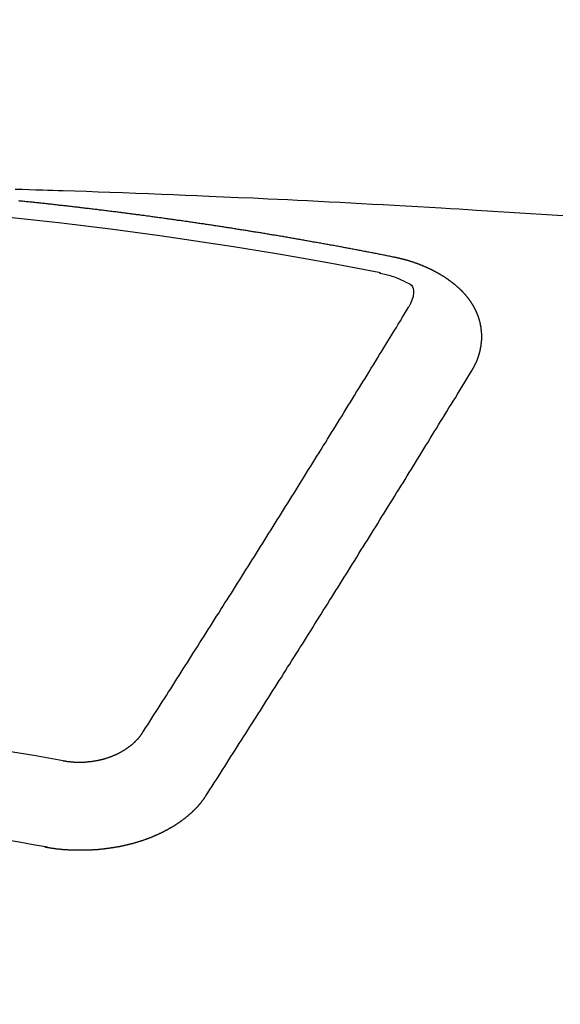
# Model space of a CAD drawing. Units: millimetres. Extents: x -109 to 26472, y -120 to 8847.
# Drawn here: x 17578 to 17582, y 6669 to 6677 of the extents above; entities that cross this region are included whole.
import ezdxf

# ---------------------------------------------------------------- set-up
doc = ezdxf.new("R2010")
doc.units = ezdxf.units.MM
doc.layers.get('DEFPOINTS').update_dxf_attribs({"color": 146})
doc.layers.add('150-機器', color=8, linetype='Continuous')
doc.layers.add('160-文字', color=254, linetype='Continuous')
doc.styles.add('KH001', font='txt')
doc.dimstyles.new('KH1xx015', dxfattribs={"dimscale": 10, "dimtxt": 3.8, "dimasz": 0.8, "dimexe": 0.3, "dimexo": 1.2, "dimgap": 0.5, "dimtad": 3, "dimdec": 1, "dimdsep": 46, "dimlunit": 6, "dimtxsty": 'KH001', "dimblk": 'DOT', "dimcen": 1, "dimdle": 1, "dimclrd": 256, "dimclre": 256, "dimclrt": 256, "dimadec": 0, "dimazin": 0, "dimtfac": 1, "dimtdec": 1, "dimtix": 1, "dimtmove": 2, "dimatfit": 3, "dimldrblk": 'CLOSEDBLANK', "dimfxl": 1, "dimtolj": 1, "dimtzin": 0, "dimlwd": -1, "dimlwe": -1, "dimarcsym": 0})
doc.dimstyles.new('KH1xx030', dxfattribs={"dimscale": 30, "dimtxt": 2, "dimasz": 0.6, "dimexe": 0.3, "dimexo": 1.2, "dimgap": 0.5, "dimtad": 3, "dimdec": 1, "dimdsep": 46, "dimlunit": 6, "dimtxsty": 'KH001', "dimblk": 'DOT', "dimcen": 1, "dimdle": 1, "dimclrd": 256, "dimclre": 256, "dimclrt": 256, "dimadec": 0, "dimazin": 0, "dimtfac": 1, "dimtdec": 1, "dimtix": 1, "dimtmove": 2, "dimatfit": 3, "dimldrblk": 'CLOSEDBLANK', "dimfxl": 1, "dimtolj": 1, "dimtzin": 0, "dimlwd": -1, "dimlwe": -1, "dimarcsym": 0})

# ---------------------------------------------------------------- blocks, each defined once
blk = doc.blocks.new('F402_H')
at = {"layer": '150-機器', "color": 13, "linetype": 'Continuous'}
for points in [[(3.23778, -266.171768), (3.290642, -266.173451), (3.343498, -266.17527), (3.396356, -266.177084), (3.449219, -266.178749), (3.488115, -266.179827), (3.527012, -266.18083), (3.56591, -266.181823), (3.604806, -266.182872), (3.694332, -266.185657), (3.783845, -266.188841), (3.873352, -266.192248), (3.962856, -266.195704), (4.061096, -266.199423), (4.159338, -266.203112), (4.257577, -266.206837), (4.355813, -266.210664), (4.446327, -266.214308), (4.536837, -266.218032), (4.627346, -266.221812), (4.717853, -266.225625), (4.83106, -266.230423), (4.944266, -266.235301), (5.057464, -266.240329), (5.170651, -266.245572), (5.245957, -266.249206), (5.321258, -266.252934), (5.396555, -266.256721), (5.471852, -266.260532), (5.554634, -266.264725), (5.637417, -266.268936), (5.720196, -266.273183), (5.802974, -266.277487), (5.88576, -266.281859), (5.968543, -266.2863), (6.051322, -266.290823), (6.134095, -266.29544), (6.224111, -266.30058), (6.314122, -266.305816), (6.404131, -266.311099), (6.49414, -266.316384), (6.561712, -266.320334), (6.629285, -266.324288), (6.696856, -266.32828), (6.764422, -266.332342), (6.846962, -266.337426), (6.929495, -266.342629), (7.012023, -266.347924), (7.094547, -266.353286), (7.176834, -266.358684), (7.259118, -266.364137), (7.341398, -266.369651), (7.423673, -266.375228)], [(6.135091, -266.693384), (6.125118, -266.691389), (6.116142, -266.689394), (6.107165, -266.6874), (6.098189, -266.685405), (6.089213, -266.684407), (6.07924, -266.682413), (6.070263, -266.680418), (6.061287, -266.678423), (6.052311, -266.676429), (6.043335, -266.674434), (6.033361, -266.673437), (6.024385, -266.671442), (6.015409, -266.669447), (6.006433, -266.667452), (5.997457, -266.665458), (5.987483, -266.66446), (5.978507, -266.662466), (5.969531, -266.660471), (5.960554, -266.658476), (5.950581, -266.656482), (5.941605, -266.655484), (5.932629, -266.65349), (5.923652, -266.651495), (5.914676, -266.6495), (5.904703, -266.648503), (5.895726, -266.646508), (5.88675, -266.644513), (5.877774, -266.642519), (5.867801, -266.640524), (5.858824, -266.639527), (5.849848, -266.637532), (5.840872, -266.635537), (5.831896, -266.633542), (5.821922, -266.632545), (5.812946, -266.63055), (5.80397, -266.628556), (5.794994, -266.626561), (5.78502, -266.625564), (5.776044, -266.623569), (5.767068, -266.621574), (5.758092, -266.620577), (5.748118, -266.618582), (5.739142, -266.616587), (5.730166, -266.614593), (5.72119, -266.613595), (5.711216, -266.611601), (5.70224, -266.609606), (5.693264, -266.608609), (5.68329, -266.606614), (5.674314, -266.604619), (5.665338, -266.602624), (5.656362, -266.601627), (5.646388, -266.599632), (5.637412, -266.597638), (5.628436, -266.59664), (5.619459, -266.594646), (5.609486, -266.592651), (5.60051, -266.591654), (5.591534, -266.589659), (5.58156, -266.587664), (5.572584, -266.586667), (5.563608, -266.584672), (5.554631, -266.582677), (5.544658, -266.58168), (5.535682, -266.579685), (5.526706, -266.577691), (5.516732, -266.576693), (5.507756, -266.574699), (5.49878, -266.572704), (5.489804, -266.571707), (5.47983, -266.569712), (5.470854, -266.567717), (5.461878, -266.56672), (5.451904, -266.564725), (5.442928, -266.563728), (5.433952, -266.561733), (5.423978, -266.559738), (5.415002, -266.558741), (5.406026, -266.556746), (5.39705, -266.554752), (5.387076, -266.553754), (5.3781, -266.551759), (5.369124, -266.550762), (5.35915, -266.548767), (5.350174, -266.546773), (5.341198, -266.545775), (5.331224, -266.543781), (5.322248, -266.542783), (5.313272, -266.540789), (5.303298, -266.538794), (5.294322, -266.537796), (5.285346, -266.535802), (5.275372, -266.534804), (5.266396, -266.53281), (5.25742, -266.531812), (5.247447, -266.529818), (5.23847, -266.527823), (5.229494, -266.526826), (5.219521, -266.524831), (5.210544, -266.523834), (5.201568, -266.521839), (5.191595, -266.520841), (5.182619, -266.518847), (5.173642, -266.516852), (5.163669, -266.515855), (5.154693, -266.51386), (5.145717, -266.512863), (5.135743, -266.510868), (5.126767, -266.509871), (5.117791, -266.507876), (5.107817, -266.506879), (5.098841, -266.504884), (5.088867, -266.503886), (5.079891, -266.501892), (5.070915, -266.500894), (5.060941, -266.4989), (5.051965, -266.497902), (5.042989, -266.495908), (5.033016, -266.49491), (5.024039, -266.492916), (5.015063, -266.491918), (5.00509, -266.489924), (4.996113, -266.488926), (4.98614, -266.486931), (4.977164, -266.485934), (4.968188, -266.483939), (4.958214, -266.482942), (4.949238, -266.480947), (4.940262, -266.47995), (4.930288, -266.477955), (4.921312, -266.476958), (4.911338, -266.474963), (4.902362, -266.473966), (4.893386, -266.471971), (4.883412, -266.470974), (4.874436, -266.468979), (4.864463, -266.467982), (4.855487, -266.465987), (4.84651, -266.46499), (4.836537, -266.463992), (4.827561, -266.461998), (4.817587, -266.461), (4.808611, -266.459006), (4.799635, -266.458008), (4.789661, -266.456013), (4.780685, -266.455016), (4.770712, -266.453021), (4.761735, -266.452024), (4.752759, -266.451027), (4.742786, -266.449032), (4.733809, -266.448035), (4.723836, -266.44604), (4.71486, -266.445043), (4.705884, -266.444045), (4.69591, -266.442051), (4.686934, -266.441053), (4.67696, -266.439058), (4.667984, -266.438061), (4.659008, -266.437064), (4.649034, -266.435069), (4.640058, -266.434072), (4.630085, -266.432077), (4.621108, -266.43108), (4.611135, -266.430082), (4.602159, -266.428088), (4.593183, -266.42709), (4.583209, -266.425096), (4.574233, -266.424098), (4.564259, -266.423101), (4.555283, -266.421106), (4.54531, -266.420109), (4.536333, -266.419111), (4.527357, -266.417117), (4.517384, -266.416119), (4.508408, -266.415122), (4.498434, -266.413127), (4.489458, -266.41213), (4.479484, -266.411133), (4.470508, -266.409138), (4.460535, -266.408141), (4.451558, -266.407143), (4.442582, -266.405148), (4.432609, -266.404151), (4.423632, -266.403154), (4.413659, -266.401159), (4.404683, -266.400162), (4.394709, -266.399164), (4.385733, -266.39717), (4.375759, -266.396172), (4.366783, -266.395175), (4.35681, -266.39318), (4.347834, -266.392183), (4.338857, -266.391186), (4.328884, -266.389191), (4.319908, -266.388193), (4.309934, -266.387196), (4.300958, -266.386199), (4.290984, -266.384204), (4.282008, -266.383207), (4.272035, -266.382209), (4.263059, -266.380215), (4.253085, -266.379217), (4.244109, -266.37822), (4.234135, -266.377223), (4.225159, -266.375228), (4.215186, -266.37423), (4.206209, -266.373233), (4.197233, -266.372236), (4.18726, -266.370241), (4.178283, -266.369244), (4.16831, -266.368246), (4.159334, -266.367249), (4.14936, -266.365254), (4.140384, -266.364257), (4.13041, -266.36326), (4.121434, -266.362262), (4.111461, -266.360268), (4.102485, -266.35927), (4.092511, -266.358273), (4.083535, -266.357275), (4.073561, -266.355281), (4.064585, -266.354283), (4.054612, -266.353286), (4.045635, -266.352289), (4.035662, -266.351291), (4.026686, -266.349297), (4.016712, -266.348299), (4.007736, -266.347302), (3.997762, -266.346305), (3.988786, -266.345307), (3.978813, -266.343313), (3.969837, -266.342315), (3.959863, -266.341318), (3.950887, -266.34032), (3.940913, -266.339323), (3.931937, -266.337328), (3.921964, -266.336331), (3.912987, -266.335334), (3.903014, -266.334336), (3.894038, -266.333339), (3.884064, -266.332342), (3.875088, -266.330347), (3.865114, -266.32935), (3.856138, -266.328352), (3.846165, -266.327355), (3.837189, -266.326358), (3.827215, -266.32536), (3.817241, -266.323365), (3.808265, -266.322368), (3.798292, -266.321371), (3.789316, -266.320373), (3.779342, -266.319376), (3.770366, -266.318379), (3.760392, -266.317381), (3.751416, -266.316384), (3.741443, -266.314389), (3.732466, -266.313392), (3.722493, -266.312395), (3.713517, -266.311397), (3.703543, -266.3104), (3.694567, -266.309403), (3.684593, -266.308405), (3.675617, -266.307408), (3.665644, -266.30641), (3.65567, -266.304416), (3.646694, -266.303418), (3.63672, -266.302421), (3.627744, -266.301424), (3.617771, -266.300426), (3.608795, -266.299429), (3.598821, -266.298432), (3.589845, -266.297434), (3.579871, -266.296437), (3.570895, -266.29544), (3.560922, -266.294442), (3.550948, -266.293445), (3.541972, -266.29145), (3.531998, -266.290453), (3.523022, -266.289455), (3.513049, -266.288458), (3.504072, -266.287461), (3.494099, -266.286463), (3.485123, -266.285466), (3.475149, -266.284469), (3.465176, -266.283471), (3.456199, -266.282474), (3.446226, -266.281477), (3.43725, -266.280479), (3.427276, -266.279482), (3.4183, -266.278485), (3.408326, -266.277487), (3.39935, -266.27649), (3.389377, -266.275492), (3.379403, -266.274495), (3.370427, -266.273498), (3.360453, -266.2725), (3.351477, -266.271503), (3.341504, -266.270506), (3.332528, -266.269508), (3.322554, -266.268511), (3.31258, -266.267514), (3.303604, -266.266516), (3.293631, -266.265519), (3.284655, -266.264522), (3.274681, -266.263524), (3.265705, -266.262527)], [(6.729514, -267.557092), (6.730511, -267.555097), (6.731509, -267.553103), (6.732506, -267.551108), (6.734501, -267.549113), (6.735498, -267.546121), (6.736496, -267.544126), (6.737493, -267.542132), (6.73849, -267.540137), (6.740485, -267.538142), (6.741482, -267.536148), (6.74248, -267.534153), (6.743477, -267.531161), (6.744474, -267.529166), (6.745472, -267.527171), (6.747466, -267.525177), (6.748464, -267.523182), (6.749461, -267.521187), (6.750459, -267.518195), (6.751456, -267.5162), (6.752453, -267.514206), (6.753451, -267.512211), (6.754448, -267.510216), (6.755445, -267.508222), (6.756443, -267.50523), (6.758437, -267.503235), (6.759435, -267.50124), (6.760432, -267.499245), (6.761429, -267.497251), (6.762427, -267.494259), (6.763424, -267.492264), (6.764421, -267.490269), (6.765419, -267.488275), (6.765419, -267.48628), (6.766416, -267.484285), (6.767414, -267.481293), (6.768411, -267.479298), (6.769408, -267.477304), (6.770406, -267.475309), (6.771403, -267.472317), (6.7724, -267.470322), (6.7724, -267.468327), (6.773398, -267.466333), (6.774395, -267.464338), (6.775392, -267.461346), (6.77639, -267.459351), (6.77639, -267.457357), (6.777387, -267.455362), (6.778384, -267.453367), (6.779382, -267.450375), (6.779382, -267.44838), (6.780379, -267.446386), (6.781376, -267.444391), (6.782374, -267.441399), (6.782374, -267.439404), (6.783371, -267.437409), (6.784369, -267.435415), (6.784369, -267.432423), (6.785366, -267.430428), (6.785366, -267.428433), (6.786363, -267.426439), (6.787361, -267.423447), (6.787361, -267.421452), (6.788358, -267.419457), (6.788358, -267.417462), (6.789355, -267.41447), (6.790353, -267.412476), (6.790353, -267.410481), (6.79135, -267.408486), (6.79135, -267.405494), (6.792347, -267.403499), (6.792347, -267.401505), (6.793345, -267.39951), (6.793345, -267.396518), (6.794342, -267.394523), (6.794342, -267.392529), (6.794342, -267.390534), (6.795339, -267.387542), (6.795339, -267.385547), (6.796337, -267.383552), (6.796337, -267.381558), (6.797334, -267.378566), (6.797334, -267.376571), (6.797334, -267.374576), (6.798332, -267.372582), (6.798332, -267.369589), (6.798332, -267.367595), (6.799329, -267.3656), (6.799329, -267.363605), (6.799329, -267.360613), (6.800326, -267.358619), (6.800326, -267.356624), (6.800326, -267.354629), (6.800326, -267.351637), (6.801324, -267.349642), (6.801324, -267.347648), (6.801324, -267.345653), (6.801324, -267.342661), (6.802321, -267.340666), (6.802321, -267.338671), (6.802321, -267.336677), (6.802321, -267.333685), (6.802321, -267.33169), (6.802321, -267.329695), (6.803318, -267.327701), (6.803318, -267.324709), (6.803318, -267.322714), (6.803318, -267.320719), (6.803318, -267.318724), (6.803318, -267.315732), (6.803318, -267.313738), (6.803318, -267.311743), (6.803318, -267.308751), (6.803318, -267.306756), (6.803318, -267.304761), (6.803318, -267.302767), (6.803318, -267.299775), (6.803318, -267.29778), (6.803318, -267.295785), (6.803318, -267.293791), (6.803318, -267.290799), (6.803318, -267.288804), (6.803318, -267.286809), (6.803318, -267.284814), (6.803318, -267.281822), (6.803318, -267.279828), (6.803318, -267.277833), (6.803318, -267.275838), (6.802321, -267.272846), (6.802321, -267.270851), (6.802321, -267.268857), (6.802321, -267.266862), (6.802321, -267.26387), (6.802321, -267.261875), (6.801324, -267.259881), (6.801324, -267.257886), (6.801324, -267.254894), (6.801324, -267.252899), (6.801324, -267.250904), (6.800326, -267.24891), (6.800326, -267.245918), (6.800326, -267.243923), (6.800326, -267.241928), (6.799329, -267.239933), (6.799329, -267.236941), (6.799329, -267.234947), (6.798332, -267.232952), (6.798332, -267.230957), (6.798332, -267.227965), (6.797334, -267.225971), (6.797334, -267.223976), (6.796337, -267.221981), (6.796337, -267.218989), (6.796337, -267.216994), (6.795339, -267.215), (6.795339, -267.213005), (6.794342, -267.21101), (6.794342, -267.208018), (6.793345, -267.206023), (6.793345, -267.204029), (6.793345, -267.202034), (6.792347, -267.199042), (6.792347, -267.197047), (6.79135, -267.195053), (6.79135, -267.193058), (6.790353, -267.191063), (6.789355, -267.188071), (6.789355, -267.186076), (6.788358, -267.184082), (6.788358, -267.182087), (6.787361, -267.179095), (6.787361, -267.1771), (6.786363, -267.175105), (6.785366, -267.173111), (6.785366, -267.171116), (6.784369, -267.168124), (6.783371, -267.166129), (6.783371, -267.164135), (6.782374, -267.16214), (6.781376, -267.160145), (6.781376, -267.157153), (6.780379, -267.155158), (6.779382, -267.153164), (6.778384, -267.151169), (6.778384, -267.149174), (6.777387, -267.14718), (6.77639, -267.144188), (6.775392, -267.142193), (6.775392, -267.140198), (6.774395, -267.138203), (6.773398, -267.136209), (6.7724, -267.133217), (6.771403, -267.131222), (6.770406, -267.129227), (6.770406, -267.127233), (6.769408, -267.125238), (6.768411, -267.123243), (6.767414, -267.120251), (6.766416, -267.118256), (6.765419, -267.116262), (6.764421, -267.114267), (6.763424, -267.112272), (6.762427, -267.110277), (6.761429, -267.108283), (6.760432, -267.105291), (6.759435, -267.103296), (6.758437, -267.101301), (6.75744, -267.099307), (6.756443, -267.097312), (6.755445, -267.095317), (6.754448, -267.093322), (6.753451, -267.091328), (6.752453, -267.088336), (6.751456, -267.086341), (6.750459, -267.084346), (6.749461, -267.082352), (6.748464, -267.080357), (6.747466, -267.078362), (6.745472, -267.076367), (6.744474, -267.074373), (6.743477, -267.072378), (6.74248, -267.070383), (6.741482, -267.067391), (6.740485, -267.065397), (6.73849, -267.063402), (6.737493, -267.061407), (6.736496, -267.059412), (6.735498, -267.057418), (6.733504, -267.055423), (6.732506, -267.053428), (6.731509, -267.051434), (6.730511, -267.049439), (6.728517, -267.047444), (6.727519, -267.04545), (6.726522, -267.043455), (6.724527, -267.04146), (6.72353, -267.039465), (6.722533, -267.037471), (6.720538, -267.034479), (6.719541, -267.032484), (6.717546, -267.030489), (6.716549, -267.028494), (6.715551, -267.0265), (6.713556, -267.024505), (6.712559, -267.02251), (6.710564, -267.020516), (6.709567, -267.018521), (6.707572, -267.016526), (6.706575, -267.014532), (6.70458, -267.012537), (6.703583, -267.010542), (6.701588, -267.008547), (6.700591, -267.006553), (6.698596, -267.004558), (6.697599, -267.002563), (6.695604, -267.001566), (6.694607, -266.999571), (6.692612, -266.997577), (6.691615, -266.995582), (6.68962, -266.993587), (6.687625, -266.991592), (6.686628, -266.989598), (6.684633, -266.987603), (6.682638, -266.985608), (6.681641, -266.983614), (6.679646, -266.981619), (6.677652, -266.979624), (6.676654, -266.977629), (6.67466, -266.975635), (6.672665, -266.97364), (6.671668, -266.971645), (6.669673, -266.970648), (6.667678, -266.968653), (6.665683, -266.966659), (6.664686, -266.964664), (6.662691, -266.962669), (6.660697, -266.960674), (6.658702, -266.95868), (6.657705, -266.956685), (6.65571, -266.955688), (6.653715, -266.953693), (6.651721, -266.951698), (6.649726, -266.949704), (6.647731, -266.947709), (6.646734, -266.945714), (6.644739, -266.943719), (6.642744, -266.942722), (6.64075, -266.940727), (6.638755, -266.938733), (6.63676, -266.936738), (6.634766, -266.934743), (6.632771, -266.932749), (6.630776, -266.931751), (6.628781, -266.929756), (6.626787, -266.927762), (6.624792, -266.925767), (6.622797, -266.923772), (6.620803, -266.922775), (6.618808, -266.92078), (6.616813, -266.918786), (6.614818, -266.916791), (6.612824, -266.915794), (6.610829, -266.913799), (6.608834, -266.911804), (6.60684, -266.909809), (6.604845, -266.908812), (6.60285, -266.906817), (6.600855, -266.904823), (6.598861, -266.902828), (6.596866, -266.901831), (6.594871, -266.899836), (6.592877, -266.897841), (6.590882, -266.896844), (6.58789, -266.894849), (6.585895, -266.892854), (6.5839, -266.89086), (6.581906, -266.889862), (6.579911, -266.887868), (6.577916, -266.885873), (6.574924, -266.884876), (6.57293, -266.882881), (6.570935, -266.880886), (6.56894, -266.879889), (6.566945, -266.877894), (6.563953, -266.875899), (6.561959, -266.874902), (6.559964, -266.872907), (6.557969, -266.870913), (6.554977, -266.869915), (6.552983, -266.867921), (6.550988, -266.866923), (6.548993, -266.864928), (6.546001, -266.862934), (6.544006, -266.861936), (6.542012, -266.859942), (6.53902, -266.858944), (6.537025, -266.85695), (6.53503, -266.854955), (6.532038, -266.853958), (6.530043, -266.851963), (6.528049, -266.850966), (6.525057, -266.848971), (6.523062, -266.847973), (6.521067, -266.845979), (6.518075, -266.843984), (6.51608, -266.842987), (6.513088, -266.840992), (6.511094, -266.839995), (6.509099, -266.838), (6.506107, -266.837003), (6.504112, -266.835008), (6.50112, -266.834011), (6.499125, -266.832016), (6.496133, -266.831018), (6.494139, -266.829024), (6.491147, -266.828026), (6.489152, -266.826032), (6.48616, -266.825034), (6.484165, -266.82304), (6.481173, -266.822042), (6.479178, -266.821045), (6.476186, -266.81905), (6.474192, -266.818053), (6.4712, -266.816058), (6.469205, -266.815061), (6.466213, -266.813066), (6.464218, -266.812069), (6.461226, -266.810074), (6.458234, -266.809077), (6.456239, -266.808079), (6.453247, -266.806085), (6.451252, -266.805087), (6.44826, -266.803093), (6.446266, -266.802095), (6.443274, -266.801098), (6.440282, -266.799103), (6.438287, -266.798106), (6.435295, -266.797108), (6.432303, -266.795114), (6.430308, -266.794116), (6.427316, -266.793119), (6.424324, -266.791124), (6.422329, -266.790127), (6.419337, -266.78913), (6.416345, -266.787135), (6.41435, -266.786138), (6.411358, -266.78514), (6.408366, -266.783145), (6.406372, -266.782148), (6.403379, -266.781151), (6.400387, -266.780153), (6.397395, -266.778159), (6.395401, -266.777161), (6.392409, -266.776164), (6.389417, -266.774169), (6.386424, -266.773172), (6.38443, -266.772175), (6.381438, -266.771177), (6.378446, -266.77018), (6.375454, -266.768185), (6.372461, -266.767188), (6.370467, -266.76619), (6.367475, -266.765193), (6.364483, -266.763198), (6.361491, -266.762201), (6.358499, -266.761204), (6.356504, -266.760206), (6.353512, -266.759209), (6.35052, -266.758212), (6.347528, -266.756217), (6.344536, -266.75522), (6.341544, -266.754222), (6.338551, -266.753225), (6.336557, -266.752228), (6.333565, -266.75123), (6.330573, -266.750233), (6.327581, -266.748238), (6.324589, -266.747241), (6.321596, -266.746243), (6.318604, -266.745246), (6.315612, -266.744249), (6.31262, -266.743251), (6.309628, -266.742254), (6.307634, -266.741257), (6.304641, -266.740259), (6.301649, -266.739262), (6.298657, -266.738265), (6.295665, -266.737267), (6.292673, -266.73627), (6.289681, -266.735273), (6.286689, -266.734275), (6.283697, -266.733278), (6.280705, -266.731283), (6.277713, -266.730286), (6.274721, -266.729288), (6.271729, -266.729288), (6.268737, -266.728291), (6.265745, -266.727294), (6.262753, -266.726296), (6.259761, -266.725299), (6.256768, -266.724302), (6.253776, -266.723304), (6.250784, -266.722307), (6.247792, -266.72131), (6.2448, -266.720312), (6.241808, -266.719315), (6.237819, -266.718318), (6.234827, -266.71732), (6.231835, -266.716323), (6.228843, -266.716323), (6.225851, -266.715325), (6.222858, -266.714328), (6.219866, -266.713331), (6.216874, -266.712333), (6.213882, -266.711336), (6.21089, -266.711336), (6.206901, -266.710339), (6.203909, -266.709341), (6.200917, -266.708344), (6.197925, -266.707347), (6.194933, -266.707347), (6.19194, -266.706349), (6.188948, -266.705352), (6.184959, -266.704355), (6.181967, -266.704355), (6.178975, -266.703357), (6.175983, -266.70236), (6.172991, -266.701362), (6.169999, -266.701362), (6.166009, -266.700365), (6.163017, -266.699368), (6.160025, -266.69837), (6.157033, -266.69837), (6.154041, -266.697373), (6.150052, -266.696376), (6.14706, -266.695378), (6.144068, -266.695378), (6.141075, -266.694381), (6.138083, -266.693384), (6.135091, -266.693384)], [(6.020597, -266.811372), (6.041318, -266.816501), (6.062008, -266.821743), (6.082638, -266.82721), (6.103176, -266.833013), (6.116013, -266.836884), (6.128783, -266.840972), (6.141465, -266.845321), (6.154041, -266.849968), (6.171637, -266.857458), (6.188765, -266.865756), (6.205985, -266.874388), (6.223856, -266.882881), (6.235483, -266.888054), (6.246742, -266.893535), (6.257031, -266.899922), (6.265745, -266.907815), (6.273353, -266.919424), (6.278311, -266.932975), (6.280974, -266.94766), (6.281702, -266.962669), (6.278455, -266.992106), (6.270298, -267.020034), (6.258866, -267.046957), (6.245798, -267.073375)], [(4.218178, -270.315772), (4.234135, -270.290838), (4.25109, -270.265904), (4.267048, -270.240971), (4.283006, -270.216037), (4.298963, -270.191103), (4.314921, -270.166169), (4.330879, -270.141235), (4.346836, -270.116301), (4.362794, -270.091368), (4.378752, -270.066434), (4.394709, -270.0415), (4.410667, -270.015569), (4.426625, -269.990635), (4.442582, -269.965701), (4.45854, -269.940767), (4.474497, -269.915833), (4.490455, -269.890899), (4.506413, -269.864968), (4.52237, -269.840034), (4.538328, -269.815101), (4.554286, -269.790167), (4.570243, -269.765233), (4.586201, -269.739302), (4.602159, -269.714368), (4.618116, -269.689434), (4.634074, -269.6645), (4.650032, -269.638569), (4.665989, -269.613635), (4.681947, -269.588701), (4.697905, -269.56277), (4.713862, -269.537836), (4.72982, -269.512902), (4.745778, -269.487969), (4.761735, -269.462037), (4.777693, -269.437104), (4.793651, -269.41217), (4.809608, -269.386239), (4.825566, -269.361305), (4.841524, -269.335373), (4.858479, -269.31044), (4.874436, -269.285506), (4.890394, -269.259575), (4.906352, -269.234641), (4.922309, -269.20871), (4.938267, -269.183776), (4.954225, -269.158842), (4.970182, -269.132911), (4.98614, -269.107977), (5.002098, -269.082046), (5.018055, -269.057112), (5.034013, -269.031181), (5.049971, -269.006247), (5.065928, -268.980316), (5.081886, -268.955382), (5.097844, -268.929451), (5.113801, -268.904517), (5.129759, -268.878586), (5.145717, -268.853652), (5.161674, -268.82772), (5.177632, -268.801789), (5.193589, -268.776855), (5.209547, -268.750924), (5.225505, -268.72599), (5.241462, -268.700059), (5.25742, -268.674128), (5.273378, -268.649194), (5.289335, -268.623263), (5.305293, -268.598329), (5.321251, -268.572398), (5.337208, -268.546467), (5.353166, -268.521533), (5.369124, -268.495602), (5.385081, -268.469671), (5.401039, -268.444737), (5.416997, -268.418805), (5.432954, -268.392874), (5.448912, -268.366943), (5.46487, -268.342009), (5.480827, -268.316078), (5.496785, -268.290147), (5.512743, -268.264216), (5.5287, -268.239282), (5.544658, -268.213351), (5.560616, -268.187419), (5.576573, -268.161488), (5.592531, -268.135557), (5.608489, -268.110623), (5.624446, -268.084692), (5.640404, -268.058761), (5.656362, -268.03283), (5.672319, -268.006898), (5.688277, -267.980967), (5.704235, -267.956033), (5.720192, -267.930102), (5.73615, -267.904171), (5.752108, -267.87824), (5.768065, -267.852309), (5.784023, -267.826377), (5.79998, -267.800446), (5.815938, -267.774515), (5.831896, -267.748584), (5.847853, -267.722653), (5.863811, -267.696721), (5.879769, -267.671788), (5.895726, -267.645856), (5.911684, -267.619925), (5.927642, -267.593994), (5.943599, -267.568063), (5.959557, -267.542132), (5.975515, -267.5162), (5.991472, -267.490269), (6.00743, -267.464338), (6.023388, -267.437409), (6.039345, -267.411478), (6.055303, -267.385547), (6.071261, -267.359616), (6.087218, -267.333685), (6.103176, -267.307754), (6.119134, -267.281822), (6.135091, -267.255891), (6.151049, -267.22996), (6.166009, -267.204029), (6.181967, -267.178098), (6.197925, -267.151169), (6.213882, -267.125238), (6.22984, -267.099307), (6.245798, -267.073375)], [(4.694913, -270.81046), (4.71087, -270.785526), (4.726828, -270.760592), (4.742786, -270.735658), (4.758743, -270.710724), (4.775698, -270.68579), (4.791656, -270.660856), (4.807614, -270.634925), (4.823571, -270.609991), (4.839529, -270.585058), (4.855487, -270.560124), (4.871444, -270.53519), (4.887402, -270.509259), (4.90336, -270.484325), (4.919317, -270.459391), (4.935275, -270.434457), (4.951233, -270.409523), (4.968188, -270.383592), (4.984145, -270.358658), (5.000103, -270.333724), (5.016061, -270.307793), (5.032018, -270.282859), (5.047976, -270.257926), (5.063934, -270.231994), (5.079891, -270.207061), (5.095849, -270.182127), (5.111806, -270.156196), (5.127764, -270.131262), (5.143722, -270.106328), (5.159679, -270.080397), (5.176634, -270.055463), (5.192592, -270.030529), (5.20855, -270.004598), (5.224507, -269.979664), (5.240465, -269.953733), (5.256423, -269.928799), (5.27238, -269.903865), (5.288338, -269.877934), (5.304296, -269.853), (5.320253, -269.827069), (5.336211, -269.802135), (5.352169, -269.776204), (5.368126, -269.75127), (5.385081, -269.725339), (5.401039, -269.700405), (5.416997, -269.674474), (5.432954, -269.64954), (5.448912, -269.623609), (5.46487, -269.598675), (5.480827, -269.572744), (5.496785, -269.54781), (5.512743, -269.521879), (5.5287, -269.495947), (5.544658, -269.471014), (5.560616, -269.445082), (5.576573, -269.420149), (5.592531, -269.394217), (5.608489, -269.368286), (5.625444, -269.343352), (5.641401, -269.317421), (5.657359, -269.29149), (5.673317, -269.266556), (5.689274, -269.240625), (5.705232, -269.214694), (5.72119, -269.18976), (5.737147, -269.163829), (5.753105, -269.137897), (5.769063, -269.112964), (5.78502, -269.087032), (5.800978, -269.061101), (5.816936, -269.03517), (5.832893, -269.010236), (5.848851, -268.984305), (5.864808, -268.958374), (5.880766, -268.932443), (5.897721, -268.907509), (5.913679, -268.881578), (5.929636, -268.855646), (5.945594, -268.829715), (5.961552, -268.803784), (5.977509, -268.777853), (5.993467, -268.752919), (6.009425, -268.726988), (6.025382, -268.701057), (6.04134, -268.675125), (6.057298, -268.649194), (6.073255, -268.623263), (6.089213, -268.597332), (6.105171, -268.571401), (6.121128, -268.546467), (6.137086, -268.520536), (6.153044, -268.494604), (6.169001, -268.468673), (6.184959, -268.442742), (6.201914, -268.416811), (6.217872, -268.39088), (6.233829, -268.364948), (6.249787, -268.339017), (6.265745, -268.313086), (6.281702, -268.287155), (6.29766, -268.261224), (6.313618, -268.235292), (6.329575, -268.209361), (6.345533, -268.18343), (6.361491, -268.157499), (6.377448, -268.131568), (6.393406, -268.105636), (6.409364, -268.079705), (6.425321, -268.052777), (6.441279, -268.026845), (6.457237, -268.000914), (6.473194, -267.974983), (6.489152, -267.949052), (6.50511, -267.923121), (6.521067, -267.89719), (6.537025, -267.871258), (6.552983, -267.84433), (6.56894, -267.818399), (6.585895, -267.792467), (6.601853, -267.766536), (6.61781, -267.740605), (6.633768, -267.714674), (6.649726, -267.687745), (6.665683, -267.661814), (6.681641, -267.635883), (6.697599, -267.609952), (6.713556, -267.583023), (6.729514, -267.557092)], [(3.604805, -270.541174), (3.608795, -270.541174), (3.612784, -270.542171), (3.615776, -270.543169), (3.619765, -270.543169), (3.623755, -270.544166), (3.627744, -270.544166), (3.630736, -270.545163), (3.634726, -270.546161), (3.638715, -270.546161), (3.641707, -270.546161), (3.645697, -270.547158), (3.649686, -270.547158), (3.653675, -270.548156), (3.657665, -270.548156), (3.660657, -270.549153), (3.664646, -270.549153), (3.668636, -270.549153), (3.672625, -270.55015), (3.676615, -270.55015), (3.679607, -270.55015), (3.683596, -270.55015), (3.687585, -270.551148), (3.691575, -270.551148), (3.695564, -270.551148), (3.699554, -270.551148), (3.703543, -270.551148), (3.706535, -270.551148), (3.710525, -270.552145), (3.714514, -270.552145), (3.718503, -270.552145), (3.722493, -270.552145), (3.726482, -270.552145), (3.730472, -270.552145), (3.733464, -270.552145), (3.737453, -270.552145), (3.741443, -270.552145), (3.745432, -270.552145), (3.749421, -270.552145), (3.753411, -270.551148), (3.7574, -270.551148), (3.76139, -270.551148), (3.764382, -270.551148), (3.768371, -270.551148), (3.772361, -270.551148), (3.77635, -270.55015), (3.780339, -270.55015), (3.784329, -270.55015), (3.788318, -270.549153), (3.79131, -270.549153), (3.7953, -270.549153), (3.799289, -270.548156), (3.803278, -270.548156), (3.807268, -270.548156), (3.811257, -270.547158), (3.815247, -270.547158), (3.818239, -270.546161), (3.822228, -270.546161), (3.826218, -270.545163), (3.830207, -270.545163), (3.834196, -270.544166), (3.838186, -270.544166), (3.841178, -270.543169), (3.845167, -270.542171), (3.849157, -270.542171), (3.853146, -270.541174), (3.857136, -270.540177), (3.860128, -270.540177), (3.864117, -270.539179), (3.868106, -270.538182), (3.872096, -270.537185), (3.875088, -270.537185), (3.879077, -270.536187), (3.883067, -270.53519), (3.887056, -270.534193), (3.890048, -270.533195), (3.894038, -270.532198), (3.898027, -270.532198), (3.902017, -270.531201), (3.905009, -270.530203), (3.908998, -270.529206), (3.912987, -270.528208), (3.915979, -270.527211), (3.919969, -270.526214), (3.923958, -270.525216), (3.92695, -270.524219), (3.93094, -270.523222), (3.933932, -270.521227), (3.937921, -270.52023), (3.941911, -270.519232), (3.944903, -270.518235), (3.948892, -270.517238), (3.951884, -270.51624), (3.955874, -270.514245), (3.959863, -270.513248), (3.962855, -270.512251), (3.966844, -270.510256), (3.969837, -270.509259), (3.973826, -270.508261), (3.976818, -270.506267), (3.980807, -270.505269), (3.983799, -270.504272), (3.987789, -270.502277), (3.990781, -270.50128), (3.993773, -270.499285), (3.997762, -270.498288), (4.000755, -270.496293), (4.004744, -270.495296), (4.007736, -270.493301), (4.010728, -270.492304), (4.014717, -270.490309), (4.01771, -270.489312), (4.021699, -270.487317), (4.024691, -270.485322), (4.027683, -270.484325), (4.030675, -270.48233), (4.034665, -270.480335), (4.037657, -270.479338), (4.040649, -270.477343), (4.043641, -270.475349), (4.04763, -270.473354), (4.050622, -270.472357), (4.053614, -270.470362), (4.056606, -270.468367), (4.059598, -270.466373), (4.06259, -270.464378), (4.065582, -270.462383), (4.068575, -270.461386), (4.072564, -270.459391), (4.075556, -270.457396), (4.078548, -270.455402), (4.08154, -270.453407), (4.084532, -270.451412), (4.087524, -270.449418), (4.090516, -270.447423), (4.092511, -270.445428), (4.095503, -270.443433), (4.098495, -270.441439), (4.101487, -270.439444), (4.104479, -270.437449), (4.107471, -270.435455), (4.110463, -270.43346), (4.112458, -270.431465), (4.11545, -270.42947), (4.118442, -270.427476), (4.121434, -270.424484), (4.123429, -270.422489), (4.126421, -270.420494), (4.129413, -270.4185), (4.131408, -270.416505), (4.1344, -270.41451), (4.136395, -270.411518), (4.139387, -270.409523), (4.142379, -270.407529), (4.144373, -270.405534), (4.147365, -270.402542), (4.14936, -270.400547), (4.152352, -270.398552), (4.154347, -270.396558), (4.156342, -270.393566), (4.159334, -270.391571), (4.161328, -270.389576), (4.163323, -270.386584), (4.166315, -270.38459), (4.16831, -270.382595), (4.170305, -270.379603), (4.172299, -270.377608), (4.175291, -270.375613), (4.177286, -270.372621), (4.179281, -270.370627), (4.181276, -270.367635), (4.18327, -270.36564), (4.185265, -270.363645), (4.18726, -270.360653), (4.189254, -270.358658), (4.191249, -270.355666), (4.193244, -270.353672), (4.195238, -270.35068), (4.197233, -270.348685), (4.199228, -270.34669), (4.200225, -270.343698), (4.20222, -270.341703), (4.204215, -270.338711), (4.206209, -270.336717), (4.207207, -270.333724), (4.209201, -270.33173), (4.211196, -270.328738), (4.212193, -270.326743), (4.214188, -270.323751), (4.215186, -270.320759), (4.21718, -270.318764), (4.218178, -270.315772)], [(3.464178, -271.199427), (3.46717, -271.200425), (3.47116, -271.201422), (3.474152, -271.201422), (3.478141, -271.20242), (3.481133, -271.20242), (3.485123, -271.203417), (3.488115, -271.203417), (3.491107, -271.204414), (3.495096, -271.204414), (3.498088, -271.205412), (3.502078, -271.206409), (3.50507, -271.206409), (3.509059, -271.207406), (3.512051, -271.207406), (3.516041, -271.208404), (3.519033, -271.208404), (3.523022, -271.209401), (3.526014, -271.209401), (3.530004, -271.210398), (3.532996, -271.210398), (3.536985, -271.211396), (3.539977, -271.211396), (3.543967, -271.212393), (3.546959, -271.212393), (3.550948, -271.21339), (3.55394, -271.21339), (3.557929, -271.21339), (3.560922, -271.214388), (3.564911, -271.214388), (3.567903, -271.215385), (3.571892, -271.215385), (3.574885, -271.215385), (3.578874, -271.216382), (3.581866, -271.216382), (3.585855, -271.216382), (3.588847, -271.21738), (3.592837, -271.21738), (3.596826, -271.21738), (3.599818, -271.218377), (3.603808, -271.218377), (3.6068, -271.218377), (3.610789, -271.219375), (3.613781, -271.219375), (3.617771, -271.219375), (3.620763, -271.219375), (3.624752, -271.220372), (3.628742, -271.220372), (3.631734, -271.220372), (3.635723, -271.220372), (3.638715, -271.220372), (3.642705, -271.221369), (3.645697, -271.221369), (3.649686, -271.221369), (3.653675, -271.221369), (3.656668, -271.221369), (3.660657, -271.222367), (3.663649, -271.222367), (3.667638, -271.222367), (3.671628, -271.222367), (3.67462, -271.222367), (3.678609, -271.222367), (3.681601, -271.222367), (3.685591, -271.223364), (3.68958, -271.223364), (3.692572, -271.223364), (3.696562, -271.223364), (3.699554, -271.223364), (3.703543, -271.223364), (3.706535, -271.223364), (3.710525, -271.223364), (3.714514, -271.223364), (3.717506, -271.223364), (3.721495, -271.223364), (3.724488, -271.223364), (3.728477, -271.223364), (3.732466, -271.223364), (3.735458, -271.223364), (3.739448, -271.223364), (3.743437, -271.223364), (3.746429, -271.223364), (3.750419, -271.223364), (3.753411, -271.223364), (3.7574, -271.223364), (3.76139, -271.223364), (3.764382, -271.223364), (3.768371, -271.223364), (3.771363, -271.223364), (3.775353, -271.223364), (3.779342, -271.223364), (3.782334, -271.223364), (3.786323, -271.222367), (3.789316, -271.222367), (3.793305, -271.222367), (3.797294, -271.222367), (3.800286, -271.222367), (3.804276, -271.222367), (3.807268, -271.222367), (3.811257, -271.222367), (3.815247, -271.221369), (3.818239, -271.221369), (3.822228, -271.221369), (3.82522, -271.221369), (3.82921, -271.221369), (3.833199, -271.220372), (3.836191, -271.220372), (3.840181, -271.220372), (3.843173, -271.220372), (3.847162, -271.219375), (3.851151, -271.219375), (3.854144, -271.219375), (3.858133, -271.219375), (3.861125, -271.218377), (3.865114, -271.218377), (3.868106, -271.218377), (3.872096, -271.218377), (3.876085, -271.21738), (3.879077, -271.21738), (3.883067, -271.21738), (3.886059, -271.216382), (3.890048, -271.216382), (3.894038, -271.216382), (3.89703, -271.215385), (3.901019, -271.215385), (3.904011, -271.214388), (3.908001, -271.214388), (3.910993, -271.214388), (3.914982, -271.21339), (3.918972, -271.21339), (3.921964, -271.212393), (3.925953, -271.212393), (3.928945, -271.212393), (3.932934, -271.211396), (3.935927, -271.211396), (3.939916, -271.210398), (3.942908, -271.210398), (3.946897, -271.209401), (3.950887, -271.209401), (3.953879, -271.208404), (3.957868, -271.208404), (3.96086, -271.207406), (3.96485, -271.207406), (3.967842, -271.206409), (3.971831, -271.206409), (3.974823, -271.205412), (3.978813, -271.205412), (3.981805, -271.204414), (3.985794, -271.204414), (3.988786, -271.203417), (3.992776, -271.203417), (3.995768, -271.20242), (3.999757, -271.201422), (4.002749, -271.201422), (4.006739, -271.200425), (4.009731, -271.200425), (4.01372, -271.199427), (4.016712, -271.19843), (4.020702, -271.19843), (4.023694, -271.197433), (4.027683, -271.197433), (4.030675, -271.196435), (4.034665, -271.195438), (4.037657, -271.195438), (4.041646, -271.194441), (4.044638, -271.193443), (4.048627, -271.192446), (4.05162, -271.192446), (4.055609, -271.191449), (4.058601, -271.190451), (4.06259, -271.190451), (4.065582, -271.189454), (4.069572, -271.188457), (4.072564, -271.187459), (4.075556, -271.187459), (4.079545, -271.186462), (4.082538, -271.185465), (4.086527, -271.184467), (4.089519, -271.184467), (4.093508, -271.18347), (4.0965, -271.182472), (4.099493, -271.181475), (4.103482, -271.180478), (4.106474, -271.17948), (4.110463, -271.17948), (4.113455, -271.178483), (4.116448, -271.177486), (4.120437, -271.176488), (4.123429, -271.175491), (4.126421, -271.174494), (4.13041, -271.173496), (4.133403, -271.173496), (4.137392, -271.172499), (4.140384, -271.171502), (4.143376, -271.170504), (4.147365, -271.169507), (4.150358, -271.168509), (4.15335, -271.167512), (4.157339, -271.166515), (4.160331, -271.165517), (4.163323, -271.16452), (4.167313, -271.163523), (4.170305, -271.162525), (4.173297, -271.161528), (4.176289, -271.160531), (4.180278, -271.159533), (4.18327, -271.158536), (4.186262, -271.157539), (4.190252, -271.156541), (4.193244, -271.155544), (4.196236, -271.154547), (4.199228, -271.153549), (4.203217, -271.152552), (4.206209, -271.151554), (4.209201, -271.150557), (4.212193, -271.14956), (4.216183, -271.148562), (4.219175, -271.147565), (4.222167, -271.146568), (4.225159, -271.144573), (4.228151, -271.143576), (4.232141, -271.142578), (4.235133, -271.141581), (4.238125, -271.140584), (4.241117, -271.139586), (4.244109, -271.138589), (4.247101, -271.136594), (4.25109, -271.135597), (4.254082, -271.134599), (4.257074, -271.133602), (4.260066, -271.132605), (4.263059, -271.13061), (4.266051, -271.129613), (4.269043, -271.128615), (4.272035, -271.127618), (4.276024, -271.126621), (4.279016, -271.124626), (4.282008, -271.123629), (4.285, -271.122631), (4.287992, -271.121634), (4.290984, -271.119639), (4.293976, -271.118642), (4.296969, -271.117644), (4.299961, -271.116647), (4.302953, -271.114652), (4.305945, -271.113655), (4.308937, -271.112658), (4.311929, -271.110663), (4.314921, -271.109666), (4.317913, -271.108668), (4.320905, -271.106674), (4.323897, -271.105676), (4.326889, -271.104679), (4.329881, -271.102684), (4.332873, -271.101687), (4.335865, -271.100689), (4.338857, -271.098695), (4.341849, -271.097697), (4.344842, -271.095703), (4.347834, -271.094705), (4.350826, -271.093708), (4.353818, -271.091713), (4.35681, -271.090716), (4.359802, -271.088721), (4.361797, -271.087724), (4.364789, -271.086726), (4.367781, -271.084732), (4.370773, -271.083734), (4.373765, -271.08174), (4.376757, -271.080742), (4.379749, -271.078748), (4.381744, -271.07775), (4.384736, -271.075756), (4.387728, -271.074758), (4.39072, -271.072764), (4.393712, -271.071766), (4.396704, -271.069771), (4.398699, -271.068774), (4.401691, -271.066779), (4.404683, -271.065782), (4.407675, -271.063787), (4.40967, -271.06279), (4.412662, -271.060795), (4.415654, -271.059798), (4.418646, -271.057803), (4.42064, -271.056806), (4.423632, -271.054811), (4.426625, -271.053814), (4.429617, -271.051819), (4.431611, -271.049824), (4.434603, -271.048827), (4.437595, -271.046832), (4.43959, -271.045835), (4.442582, -271.04384), (4.445574, -271.041846), (4.447569, -271.040848), (4.450561, -271.038854), (4.452556, -271.037856), (4.455548, -271.035861), (4.45854, -271.033867), (4.460535, -271.032869), (4.463527, -271.030875), (4.465521, -271.02888), (4.468513, -271.027883), (4.471505, -271.025888), (4.4735, -271.023893), (4.476492, -271.022896), (4.478487, -271.020901), (4.481479, -271.018906), (4.483474, -271.017909), (4.486466, -271.015914), (4.48846, -271.01392), (4.491453, -271.012922), (4.493447, -271.010928), (4.496439, -271.008933), (4.498434, -271.006938), (4.501426, -271.005941), (4.503421, -271.003946), (4.506413, -271.001951), (4.508408, -270.999957), (4.510402, -270.998959), (4.513394, -270.996965), (4.515389, -270.99497), (4.518381, -270.992975), (4.520376, -270.991978), (4.52237, -270.989983), (4.525363, -270.987988), (4.527357, -270.985994), (4.529352, -270.984996), (4.532344, -270.983002), (4.534339, -270.981007), (4.536333, -270.979012), (4.539325, -270.977018), (4.54132, -270.97602), (4.543315, -270.974026), (4.546307, -270.972031), (4.548302, -270.970036), (4.550296, -270.968041), (4.552291, -270.966047), (4.555283, -270.965049), (4.557278, -270.963055), (4.559273, -270.96106), (4.561267, -270.959065), (4.563262, -270.957071), (4.566254, -270.955076), (4.568249, -270.953081), (4.570243, -270.952084), (4.572238, -270.950089), (4.574233, -270.948094), (4.576228, -270.9461), (4.57922, -270.944105), (4.581214, -270.94211), (4.583209, -270.940116), (4.585204, -270.938121), (4.587198, -270.936126), (4.589193, -270.935129), (4.591188, -270.933134), (4.593183, -270.931139), (4.595177, -270.929145), (4.597172, -270.92715), (4.599167, -270.925155), (4.601161, -270.92316), (4.603156, -270.921166), (4.605151, -270.919171), (4.607146, -270.917176), (4.60914, -270.915182), (4.611135, -270.913187), (4.61313, -270.911192), (4.615124, -270.909198), (4.617119, -270.907203), (4.619114, -270.905208), (4.621108, -270.903213), (4.623103, -270.901219), (4.625098, -270.899224), (4.627093, -270.897229), (4.629087, -270.896232), (4.630085, -270.894237), (4.632079, -270.892243), (4.634074, -270.88925), (4.636069, -270.887256), (4.638063, -270.885261), (4.640058, -270.883266), (4.641056, -270.881272), (4.64305, -270.879277), (4.645045, -270.877282), (4.64704, -270.875288), (4.648037, -270.873293), (4.650032, -270.871298), (4.652026, -270.869303), (4.654021, -270.867309), (4.655019, -270.865314), (4.657013, -270.863319), (4.659008, -270.861325), (4.660005, -270.85933), (4.662, -270.857335), (4.662997, -270.85534), (4.664992, -270.853346), (4.666987, -270.851351), (4.667984, -270.848359), (4.669979, -270.846364), (4.670976, -270.84437), (4.672971, -270.842375), (4.673968, -270.84038), (4.675963, -270.838385), (4.67696, -270.836391), (4.678955, -270.834396), (4.679952, -270.832401), (4.681947, -270.830407), (4.682944, -270.827415), (4.684939, -270.82542), (4.685936, -270.823425), (4.687931, -270.82143), (4.688929, -270.819436), (4.690923, -270.817441), (4.691921, -270.815446), (4.693915, -270.813452), (4.694913, -270.81046)]]:
    blk.add_lwpolyline(points, dxfattribs=at)
for centre, radius, start, end in [((0, -297.518075), 31.29136, 78.889558, 101.110442), ((0, -290.361896), 20.145859, 79.692249, 100.307751), ((0, -290.361896), 19.473642, 79.692249, 100.307751)]:
    blk.add_arc(centre, radius, start, end, dxfattribs=at)
blk = doc.blocks.new('_Dot')
at = {"color": 0, "linetype": 'ByBlock', "lineweight": -2}
blk.add_line((-0.5, 0), (-1, 0), dxfattribs=at)
at = {"color": 0, "linetype": 'ByBlock', "const_width": 0.5}
blk.add_lwpolyline([(-0.25, 0, 1), (0.25, 0, 1)], format="xyb", close=True, dxfattribs=at)
blk = doc.blocks.new('*D471')
at = {"layer": 'DEFPOINTS', "transparency": 16777216}
for p, q in [((17114.621572, 6383.56909), (17114.621572, 6649.330554)), ((18164.621572, 6383.56909), (18164.621572, 6649.330554)), ((17122.621572, 6646.330554), (18156.621572, 6646.330554))]:
    blk.add_line(p, q, dxfattribs=at)
at = {"layer": 'DEFPOINTS', "color": 0, "transparency": 16777216}
for p in [(18164.621572, 6646.330554), (17114.621572, 6371.56909), (18164.621572, 6371.56909)]:
    blk.add_point(p, dxfattribs=at)
at = {"layer": 'DEFPOINTS', "transparency": 16777216, "xscale": 8, "yscale": 8, "zscale": 8, "rotation": 180}
blk.add_blockref('_Dot', (17114.621572, 6646.330554), dxfattribs=at)
at = {"layer": 'DEFPOINTS', "transparency": 16777216, "xscale": 8, "yscale": 8, "zscale": 8}
blk.add_blockref('_Dot', (18164.621572, 6646.330554), dxfattribs=at)
at = {"layer": 'DEFPOINTS', "transparency": 16777216, "insert": (17639.621572, 6672.741721), "char_height": 38, "attachment_point": 5, "style": 'KH001'}
blk.add_mtext('\\A1;1,050', dxfattribs=at)
blk = doc.blocks.new('_ClosedBlank')
at = {"color": 0, "linetype": 'ByBlock', "lineweight": -2}
for p, q in [((-1, 0.166667), (0, 0)), ((-1, 0.166667), (-1, -0.166667)), ((0, 0), (-1, -0.166667))]:
    blk.add_line(p, q, dxfattribs=at)

msp = doc.modelspace()

# ---------------------------------------------------------------- linework, layer by layer
at = {"layer": '150-機器', "color": 13}
for radius in [90.5, 80.5]:
    msp.add_circle((17574.62157, 6736.56909), radius, dxfattribs=at)

# ---------------------------------------------------------------- block references
at = {"layer": '150-機器'}
msp.add_blockref('F402_H', (17574.6143, 6941.76155), dxfattribs=at)
msp.add_blockref('F402_H', (17574.6143, 6941.76155), dxfattribs=at)

# ---------------------------------------------------------------- dimensions: what is measured, and where the dimension line sits
at = {"layer": 'DEFPOINTS'}
dim = msp.add_linear_dim(base=(18164.62157, 6646.33055), p1=(17114.62157, 6371.56909), p2=(18164.62157, 6371.56909), dimstyle='KH1xx015', dxfattribs=at)
dim.commit()
dim.dimension.update_dxf_attribs({"geometry": '*D471', "text_midpoint": (17639.62157, 6672.74172)})

# ---------------------------------------------------------------- leaders
at = {"layer": '160-文字'}
msp.add_leader([(17457.60703, 6941.56909), (18574.59095, 6394.37747)], dimstyle='KH1xx030', override={"dimgap": 0.5, "dimtad": 1}, dxfattribs=at)
at = {"layer": '160-文字', "annotation_type": 0, "has_hookline": 1, "hookline_direction": 0, "text_width": 1266.54}
msp.add_leader([(17336.40842, 6920.35589), (18207.02685, 5572.69466), (18207.62684, 5572.69466)], dimstyle='KH1xx030', override={"dimgap": 0.5, "dimtad": 1}, dxfattribs=at)

doc.saveas('drawing.dxf')
